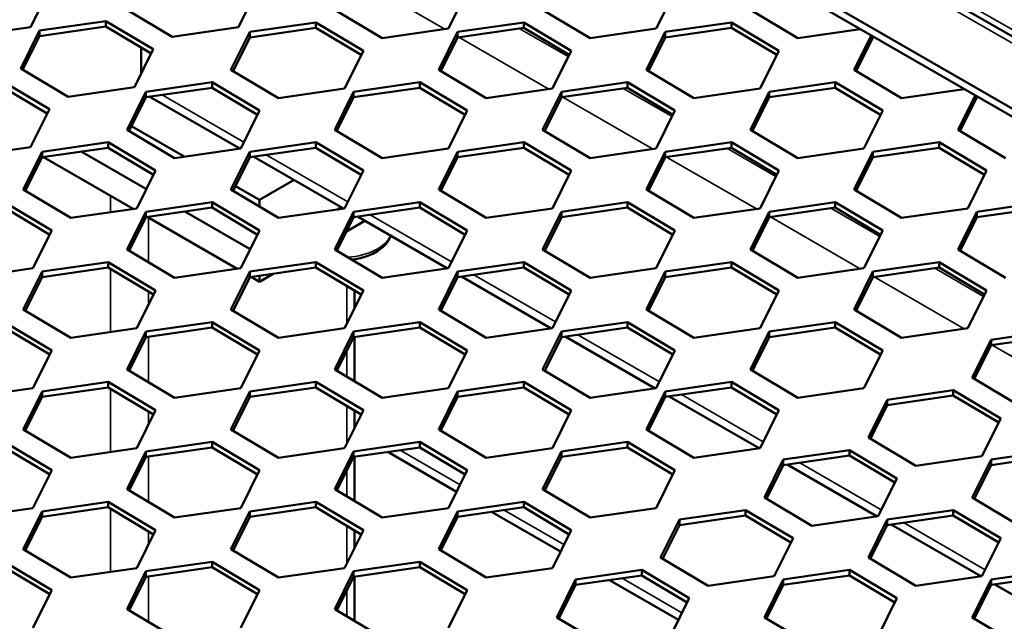
# Model space of a CAD drawing. Units: millimetres. Extents: x 0 to 42050, y 0 to 29700.
# Drawn here: x 9841 to 10209, y 5410 to 5635 of the extents above; entities that cross this region are included whole.
import ezdxf

# ---------------------------------------------------------------- set-up
doc = ezdxf.new("R2010")
doc.units = ezdxf.units.MM
doc.header["$LTSCALE"] = 50
for name, color, linetype, lineweight in [('Видимые тонкие (ГОСТ)', 7, 'Continuous', 35), ('Видимый контур (ГОСТ)', 7, 'Continuous', 50), ('Граница выносного элемента (ГОСТ)', 7, 'Continuous', 25)]:
    doc.layers.add(name, color=color, linetype=linetype, lineweight=lineweight)

# ---------------------------------------------------------------- blocks, each defined once
blk = doc.blocks.new('2dDetail0')
at = {"layer": 'Граница выносного элемента (ГОСТ)'}
blk.add_circle((179.7878, 94.2986), 81.6139, dxfattribs=at)

msp = doc.modelspace()

# ---------------------------------------------------------------- linework, layer by layer
at = {"layer": 'Видимые тонкие (ГОСТ)'}
for p, q in [((10845.761, 5265.885), (8752.055, 6474.686)), ((10818.575, 5276.478), (9924.969, 5792.401)), ((9966.063, 5651.304), (9999.722, 5631.871)), ((10027.582, 5632.116), (10045.886, 5621.548)), ((10004.954, 5628.85), (10038.613, 5609.417)), ((9883.17, 5610.073), (9883.632, 5610.34)), ((10066.473, 5609.663), (10084.777, 5599.095)), ((9893.939, 5607.213), (9924.495, 5589.571)), ((10043.845, 5606.397), (10077.504, 5586.964)), ((9844.279, 5587.619), (9844.742, 5587.886)), ((10105.364, 5587.209), (10123.668, 5576.641)), ((9932.829, 5584.76), (9963.386, 5567.118)), ((10082.736, 5583.943), (10116.395, 5564.51)), ((9874.587, 5569.396), (9874.587, 5563.289)), ((10144.254, 5564.755), (10162.559, 5554.187)), ((9888.73, 5561.231), (9888.73, 5544.519)), ((9971.72, 5562.306), (10002.277, 5544.664)), ((10121.627, 5561.489), (10155.286, 5542.056)), ((9874.587, 5541.998), (9874.587, 5518.381)), ((10183.145, 5542.302), (10201.45, 5531.734)), ((10010.611, 5539.852), (10041.168, 5522.21)), ((10160.518, 5539.036), (10194.177, 5519.603)), ((9962.976, 5535.665), (9962.976, 5521.383)), ((9888.73, 5533.554), (9888.73, 5528.518)), ((9888.73, 5516.647), (9888.73, 5499.612)), ((10049.502, 5517.399), (10080.059, 5499.757)), ((10204.712, 5513.52), (10238.371, 5494.087)), ((9962.976, 5511.281), (9962.976, 5501.723)), ((9874.587, 5497.091), (9874.587, 5473.474)), ((10088.393, 5494.945), (10118.949, 5477.303)), ((9962.976, 5490.758), (9962.976, 5476.475)), ((9888.73, 5488.646), (9888.73, 5483.611)), ((9965.905, 5484.014), (9966.532, 5483.652)), ((9888.73, 5471.739), (9888.73, 5454.705)), ((9983.034, 5474.124), (10005.423, 5461.198)), ((10132.587, 5469.429), (10163.144, 5451.788)), ((9962.976, 5466.374), (9962.976, 5456.816)), ((9874.587, 5452.184), (9874.587, 5428.567)), ((10021.925, 5451.671), (10044.313, 5438.745)), ((9962.976, 5445.85), (9962.976, 5431.568)), ((10171.478, 5446.976), (10202.035, 5429.334)), ((9888.73, 5443.739), (9888.73, 5438.704)), ((9888.73, 5426.832), (9888.73, 5409.798)), ((10066.119, 5426.155), (10088.508, 5413.229)), ((9962.976, 5421.466), (9962.976, 5411.909))]:
    msp.add_line(p, q, dxfattribs=at)
msp.add_ellipse((9961.208, 5557.148), major_axis=(18.75, 0), ratio=0.5773503, start_param=4.8279439, end_param=6.035787, dxfattribs=at)
at = {"layer": 'Видимый контур (ГОСТ)'}
for p, q in [((10826.075, 5274.684), (9924.969, 5794.938)), ((10776.149, 5276.478), (9924.969, 5767.907)), ((10773.497, 5274.947), (9924.969, 5764.845)), ((9851.661, 5646.758), (9844.635, 5632.578)), ((9929.442, 5646.758), (9922.416, 5632.578)), ((10008.108, 5646.248), (10001.082, 5632.067)), ((10085.89, 5646.248), (10078.864, 5632.067)), ((9897.633, 5629), (9879.875, 5639.604)), ((9976.299, 5628.49), (9958.541, 5639.093)), ((10054.08, 5628.49), (10036.323, 5639.093)), ((10131.862, 5628.49), (10114.104, 5639.093)), ((9848.01, 5631.33), (9872.794, 5634.907)), ((9872.794, 5632.866), (9872.794, 5634.907)), ((9872.794, 5634.907), (9890.552, 5624.304)), ((9926.676, 5630.82), (9951.46, 5634.397)), ((9951.46, 5634.397), (9969.217, 5623.794)), ((9951.46, 5632.356), (9951.46, 5634.397)), ((10004.458, 5630.82), (10029.241, 5634.397)), ((10029.241, 5634.397), (10046.999, 5623.794)), ((10029.241, 5632.356), (10029.241, 5634.397)), ((10082.24, 5630.82), (10107.023, 5634.397)), ((10107.023, 5634.397), (10124.781, 5623.794)), ((10107.023, 5632.356), (10107.023, 5634.397)), ((9844.635, 5632.578), (9819.851, 5629)), ((9840.984, 5617.15), (9848.01, 5631.33)), ((9872.794, 5632.866), (9848.01, 5629.289)), ((9848.01, 5629.289), (9848.01, 5631.33)), ((9889.771, 5622.729), (9872.794, 5632.866)), ((9922.416, 5632.578), (9897.633, 5629)), ((9919.65, 5616.64), (9926.676, 5630.82)), ((9951.46, 5632.356), (9926.676, 5628.779)), ((9926.676, 5628.779), (9926.676, 5630.82)), ((9968.437, 5622.219), (9951.46, 5632.356)), ((10001.082, 5632.067), (9976.299, 5628.49)), ((9997.432, 5616.64), (10004.458, 5630.82)), ((10029.241, 5632.356), (10004.458, 5628.779)), ((10004.458, 5628.779), (10004.458, 5630.82)), ((10046.218, 5622.219), (10029.241, 5632.356)), ((10078.864, 5632.067), (10054.08, 5628.49)), ((10075.214, 5616.64), (10082.24, 5630.82)), ((10107.023, 5632.356), (10082.24, 5628.779)), ((10082.24, 5628.779), (10082.24, 5630.82)), ((10124, 5622.219), (10107.023, 5632.356)), ((10155.286, 5631.871), (10131.862, 5628.49)), ((10152.995, 5616.64), (10159.373, 5629.511)), ((9848.01, 5629.289), (9841.765, 5616.684)), ((9926.676, 5628.779), (9920.431, 5616.174)), ((10004.458, 5628.779), (9998.212, 5616.174)), ((10082.24, 5628.779), (10075.994, 5616.174)), ((10160.021, 5628.779), (10153.776, 5616.174)), ((10160.021, 5628.779), (10160.021, 5629.137)), ((10160.518, 5628.85), (10160.021, 5628.779)), ((9890.552, 5624.304), (9883.526, 5610.124)), ((9886.078, 5615.275), (9886.078, 5624.934)), ((9969.217, 5623.794), (9962.191, 5609.614)), ((10046.999, 5623.794), (10039.973, 5609.614)), ((10124.781, 5623.794), (10117.755, 5609.614)), ((9858.742, 5606.547), (9840.984, 5617.15)), ((9937.408, 5606.036), (9919.65, 5616.64)), ((10015.189, 5606.036), (9997.432, 5616.64)), ((10092.971, 5606.036), (10075.214, 5616.64)), ((10170.753, 5606.036), (10152.995, 5616.64)), ((9833.903, 5612.454), (9851.661, 5601.851)), ((9887.785, 5608.366), (9912.569, 5611.944)), ((9912.569, 5611.944), (9930.326, 5601.34)), ((9912.569, 5609.902), (9912.569, 5611.944)), ((9965.567, 5608.366), (9990.35, 5611.944)), ((9990.35, 5611.944), (10008.108, 5601.34)), ((9990.35, 5609.902), (9990.35, 5611.944)), ((10043.349, 5608.366), (10068.132, 5611.944)), ((10068.132, 5611.944), (10085.89, 5601.34)), ((10068.132, 5609.902), (10068.132, 5611.944)), ((10121.13, 5608.366), (10145.914, 5611.944)), ((10145.914, 5611.944), (10163.672, 5601.34)), ((10145.914, 5609.902), (10145.914, 5611.944)), ((9850.88, 5600.275), (9833.903, 5610.413)), ((9883.526, 5610.124), (9858.742, 5606.547)), ((9880.759, 5594.186), (9887.785, 5608.366)), ((9912.569, 5609.902), (9887.785, 5606.325)), ((9887.785, 5606.325), (9887.785, 5608.366)), ((9929.546, 5599.765), (9912.569, 5609.902)), ((9962.191, 5609.614), (9937.408, 5606.036)), ((9958.541, 5594.186), (9965.567, 5608.366)), ((9990.35, 5609.902), (9965.567, 5606.325)), ((9965.567, 5606.325), (9965.567, 5608.366)), ((10007.328, 5599.765), (9990.35, 5609.902)), ((10039.973, 5609.614), (10015.189, 5606.036)), ((10036.323, 5594.186), (10043.349, 5608.366)), ((10068.132, 5609.902), (10043.349, 5606.325)), ((10043.349, 5606.325), (10043.349, 5608.366)), ((10085.109, 5599.765), (10068.132, 5609.902)), ((10117.755, 5609.614), (10092.971, 5606.036)), ((10114.104, 5594.186), (10121.13, 5608.366)), ((10145.914, 5609.902), (10121.13, 5606.325)), ((10121.13, 5606.325), (10121.13, 5608.366)), ((10162.891, 5599.765), (10145.914, 5609.902)), ((10194.177, 5609.417), (10170.753, 5606.036)), ((9887.785, 5606.325), (9881.54, 5593.72)), ((9889.252, 5606.537), (9922.911, 5587.104)), ((9965.567, 5606.325), (9959.321, 5593.72)), ((10043.349, 5606.325), (10037.103, 5593.72)), ((10121.13, 5606.325), (10114.885, 5593.72)), ((10191.886, 5594.186), (10198.264, 5607.058)), ((10198.912, 5606.325), (10192.667, 5593.72)), ((10198.912, 5606.325), (10198.912, 5606.683)), ((10199.409, 5606.397), (10198.912, 5606.325)), ((9851.661, 5601.851), (9844.635, 5587.67)), ((9930.326, 5601.34), (9923.3, 5587.16)), ((10008.108, 5601.34), (10001.082, 5587.16)), ((10085.89, 5601.34), (10078.864, 5587.16)), ((10163.672, 5601.34), (10156.646, 5587.16)), ((9898.517, 5583.583), (9880.759, 5594.186)), ((9882.418, 5595.493), (9902.142, 5584.106)), ((9976.299, 5583.583), (9958.541, 5594.186)), ((10054.08, 5583.583), (10036.323, 5594.186)), ((10131.862, 5583.583), (10114.104, 5594.186)), ((10209.644, 5583.583), (10191.886, 5594.186)), ((9848.894, 5585.913), (9873.678, 5589.49)), ((9873.678, 5589.49), (9891.435, 5578.887)), ((9873.678, 5587.449), (9873.678, 5589.49)), ((9926.676, 5585.913), (9951.46, 5589.49)), ((9951.46, 5589.49), (9969.217, 5578.887)), ((9951.46, 5587.449), (9951.46, 5589.49)), ((10004.458, 5585.913), (10029.241, 5589.49)), ((10029.241, 5589.49), (10046.999, 5578.887)), ((10029.241, 5587.449), (10029.241, 5589.49)), ((10082.24, 5585.913), (10107.023, 5589.49)), ((10107.023, 5589.49), (10124.781, 5578.887)), ((10107.023, 5587.449), (10107.023, 5589.49)), ((10160.021, 5585.913), (10184.805, 5589.49)), ((10184.805, 5589.49), (10202.562, 5578.887)), ((10184.805, 5587.449), (10184.805, 5589.49)), ((9844.635, 5587.67), (9819.851, 5584.093)), ((9841.868, 5571.732), (9848.894, 5585.913)), ((9873.678, 5587.449), (9848.894, 5583.871)), ((9848.894, 5583.871), (9848.894, 5585.913)), ((9887.963, 5571.879), (9863.533, 5585.984)), ((9863.533, 5585.984), (9887.963, 5571.879)), ((9890.655, 5577.311), (9873.678, 5587.449)), ((9923.3, 5587.16), (9898.517, 5583.583)), ((9919.65, 5571.732), (9926.676, 5585.913)), ((9951.46, 5587.449), (9926.676, 5583.871)), ((9926.676, 5583.871), (9926.676, 5585.913)), ((9968.437, 5577.311), (9951.46, 5587.449)), ((10001.082, 5587.16), (9976.299, 5583.583)), ((9997.432, 5571.732), (10004.458, 5585.913)), ((10029.241, 5587.449), (10004.458, 5583.871)), ((10004.458, 5583.871), (10004.458, 5585.913)), ((10046.218, 5577.311), (10029.241, 5587.449)), ((10078.864, 5587.16), (10054.08, 5583.583)), ((10075.214, 5571.732), (10082.24, 5585.913)), ((10107.023, 5587.449), (10082.24, 5583.871)), ((10082.24, 5583.871), (10082.24, 5585.913)), ((10124, 5577.311), (10107.023, 5587.449)), ((10156.646, 5587.16), (10131.862, 5583.583)), ((10152.995, 5571.732), (10160.021, 5585.913)), ((10184.805, 5587.449), (10160.021, 5583.871)), ((10160.021, 5583.871), (10160.021, 5585.913)), ((10201.782, 5577.311), (10184.805, 5587.449)), ((9848.894, 5583.871), (9842.649, 5571.266)), ((9883.05, 5564.51), (9849.391, 5583.943)), ((9926.676, 5583.871), (9920.431, 5571.266)), ((9928.143, 5584.083), (9961.802, 5564.65)), ((10004.458, 5583.871), (9998.212, 5571.266)), ((10082.24, 5583.871), (10075.994, 5571.266)), ((10160.021, 5583.871), (10153.776, 5571.266)), ((9891.435, 5578.887), (9884.409, 5564.706)), ((9969.217, 5578.887), (9962.191, 5564.706)), ((10046.999, 5578.887), (10039.973, 5564.706)), ((10124.781, 5578.887), (10117.755, 5564.706)), ((10202.562, 5578.887), (10195.536, 5564.706)), ((9930.272, 5567.865), (9943.253, 5575.359)), ((9859.626, 5561.129), (9841.868, 5571.732)), ((9937.408, 5561.129), (9919.65, 5571.732)), ((9921.309, 5573.04), (9930.272, 5567.865)), ((10015.189, 5561.129), (9997.432, 5571.732)), ((10092.971, 5561.129), (10075.214, 5571.732)), ((10170.753, 5561.129), (10152.995, 5571.732)), ((9834.787, 5567.036), (9852.545, 5556.433)), ((9887.785, 5563.459), (9912.569, 5567.036)), ((9912.569, 5567.036), (9930.326, 5556.433)), ((9912.569, 5564.995), (9912.569, 5567.036)), ((9930.272, 5567.865), (9930.272, 5565.39)), ((9965.567, 5563.459), (9990.35, 5567.036)), ((9990.35, 5567.036), (10008.108, 5556.433)), ((9990.35, 5564.995), (9990.35, 5567.036)), ((10043.349, 5563.459), (10068.132, 5567.036)), ((10068.132, 5567.036), (10085.89, 5556.433)), ((10068.132, 5564.995), (10068.132, 5567.036)), ((10121.13, 5563.459), (10145.914, 5567.036)), ((10145.914, 5567.036), (10163.672, 5556.433)), ((10145.914, 5564.995), (10145.914, 5567.036)), ((10198.912, 5563.459), (10223.696, 5567.036)), ((9851.764, 5554.858), (9834.787, 5564.995)), ((9884.409, 5564.706), (9859.626, 5561.129)), ((9880.759, 5549.279), (9887.785, 5563.459)), ((9912.569, 5564.995), (9887.785, 5561.418)), ((9887.785, 5561.418), (9887.785, 5563.459)), ((9926.854, 5549.426), (9902.424, 5563.531)), ((9902.424, 5563.531), (9926.854, 5549.426)), ((9929.546, 5554.858), (9912.569, 5564.995)), ((9962.191, 5564.706), (9937.408, 5561.129)), ((9958.541, 5549.279), (9965.567, 5563.459)), ((9960.931, 5565.153), (9959.478, 5564.315)), ((9959.478, 5564.315), (9960.931, 5565.153)), ((9990.35, 5564.995), (9965.567, 5561.418)), ((9965.567, 5561.418), (9965.567, 5563.459)), ((10007.328, 5554.858), (9990.35, 5564.995)), ((10039.973, 5564.706), (10015.189, 5561.129)), ((10036.323, 5549.279), (10043.349, 5563.459)), ((10068.132, 5564.995), (10043.349, 5561.418)), ((10043.349, 5561.418), (10043.349, 5563.459)), ((10085.109, 5554.858), (10068.132, 5564.995)), ((10117.755, 5564.706), (10092.971, 5561.129)), ((10114.104, 5549.279), (10121.13, 5563.459)), ((10145.914, 5564.995), (10121.13, 5561.418)), ((10121.13, 5561.418), (10121.13, 5563.459)), ((10162.891, 5554.858), (10145.914, 5564.995)), ((10195.536, 5564.706), (10170.753, 5561.129)), ((10191.886, 5549.279), (10198.912, 5563.459)), ((10223.696, 5564.995), (10198.912, 5561.418)), ((10198.912, 5561.418), (10198.912, 5563.459)), ((9887.785, 5561.418), (9881.54, 5548.813)), ((9921.941, 5542.056), (9888.282, 5561.489)), ((9965.567, 5561.418), (9959.321, 5548.813)), ((9969.77, 5560.05), (9962.934, 5556.104)), ((9967.034, 5561.63), (10000.693, 5542.197)), ((10043.349, 5561.418), (10037.103, 5548.813)), ((10121.13, 5561.418), (10114.885, 5548.813)), ((10198.912, 5561.418), (10192.667, 5548.813)), ((9852.545, 5556.433), (9845.519, 5542.253)), ((9930.326, 5556.433), (9923.3, 5542.253)), ((10008.108, 5556.433), (10001.082, 5542.253)), ((10085.89, 5556.433), (10078.864, 5542.253)), ((10163.672, 5556.433), (10156.646, 5542.253)), ((9898.517, 5538.675), (9880.759, 5549.279)), ((9976.299, 5538.675), (9958.541, 5549.279)), ((10054.08, 5538.675), (10036.323, 5549.279)), ((10131.862, 5538.675), (10114.104, 5549.279)), ((10209.644, 5538.675), (10191.886, 5549.279)), ((9965.905, 5545.633), (9965.905, 5544.882)), ((9845.519, 5542.253), (9820.735, 5538.675)), ((9841.868, 5526.825), (9848.894, 5541.005)), ((9848.894, 5541.005), (9873.678, 5544.583)), ((9873.678, 5542.541), (9848.894, 5538.964)), ((9848.894, 5538.964), (9848.894, 5541.005)), ((9873.678, 5544.583), (9891.435, 5533.979)), ((9873.678, 5542.541), (9873.678, 5544.583)), ((9890.655, 5532.404), (9873.678, 5542.541)), ((9923.3, 5542.253), (9898.517, 5538.675)), ((9919.65, 5526.825), (9926.676, 5541.005)), ((9926.676, 5541.005), (9951.46, 5544.583)), ((9951.46, 5542.541), (9926.676, 5538.964)), ((9926.676, 5538.964), (9926.676, 5541.005)), ((9951.46, 5544.583), (9969.217, 5533.979)), ((9951.46, 5542.541), (9951.46, 5544.583)), ((9968.437, 5532.404), (9951.46, 5542.541)), ((10001.082, 5542.253), (9976.299, 5538.675)), ((9997.432, 5526.825), (10004.458, 5541.005)), ((10004.458, 5541.005), (10029.241, 5544.583)), ((10029.241, 5542.541), (10004.458, 5538.964)), ((10004.458, 5538.964), (10004.458, 5541.005)), ((10029.241, 5544.583), (10046.999, 5533.979)), ((10029.241, 5542.541), (10029.241, 5544.583)), ((10046.218, 5532.404), (10029.241, 5542.541)), ((10078.864, 5542.253), (10054.08, 5538.675)), ((10075.214, 5526.825), (10082.24, 5541.005)), ((10082.24, 5541.005), (10107.023, 5544.583)), ((10107.023, 5542.541), (10082.24, 5538.964)), ((10082.24, 5538.964), (10082.24, 5541.005)), ((10107.023, 5544.583), (10124.781, 5533.979)), ((10107.023, 5542.541), (10107.023, 5544.583)), ((10124, 5532.404), (10107.023, 5542.541)), ((10156.646, 5542.253), (10131.862, 5538.675)), ((10152.995, 5526.825), (10160.021, 5541.005)), ((10160.021, 5541.005), (10184.805, 5544.583)), ((10184.805, 5542.541), (10160.021, 5538.964)), ((10160.021, 5538.964), (10160.021, 5541.005)), ((10184.805, 5544.583), (10202.562, 5533.979)), ((10184.805, 5542.541), (10184.805, 5544.583)), ((10201.782, 5532.404), (10184.805, 5542.541)), ((9848.894, 5538.964), (9842.649, 5526.359)), ((9926.676, 5538.964), (9920.431, 5526.359)), ((9930.272, 5537.246), (9927.173, 5539.036)), ((9935.438, 5540.229), (9930.272, 5537.246)), ((9930.272, 5539.483), (9930.272, 5537.246)), ((10004.458, 5538.964), (9998.212, 5526.359)), ((10005.925, 5539.176), (10039.584, 5519.743)), ((10082.24, 5538.964), (10075.994, 5526.359)), ((10160.021, 5538.964), (10153.776, 5526.359)), ((9891.435, 5533.979), (9884.409, 5519.799)), ((9969.217, 5533.979), (9962.191, 5519.799)), ((9965.905, 5533.916), (9965.905, 5527.294)), ((10046.999, 5533.979), (10039.973, 5519.799)), ((10124.781, 5533.979), (10117.755, 5519.799)), ((10202.562, 5533.979), (10195.536, 5519.799)), ((9859.626, 5516.222), (9841.868, 5526.825)), ((9937.408, 5516.222), (9919.65, 5526.825)), ((10015.189, 5516.222), (9997.432, 5526.825)), ((10092.971, 5516.222), (10075.214, 5526.825)), ((10170.753, 5516.222), (10152.995, 5526.825)), ((9834.787, 5522.129), (9852.545, 5511.526)), ((9851.764, 5509.951), (9834.787, 5520.088)), ((9884.409, 5519.799), (9859.626, 5516.222)), ((9887.785, 5518.552), (9912.569, 5522.129)), ((9912.569, 5520.088), (9887.785, 5516.51)), ((9912.569, 5522.129), (9930.326, 5511.526)), ((9912.569, 5520.088), (9912.569, 5522.129)), ((9929.546, 5509.951), (9912.569, 5520.088)), ((9962.191, 5519.799), (9937.408, 5516.222)), ((9965.567, 5518.552), (9990.35, 5522.129)), ((9990.35, 5520.088), (9965.567, 5516.51)), ((9990.35, 5522.129), (10008.108, 5511.526)), ((9990.35, 5520.088), (9990.35, 5522.129)), ((10007.328, 5509.951), (9990.35, 5520.088)), ((10039.973, 5519.799), (10015.189, 5516.222)), ((10043.349, 5518.552), (10068.132, 5522.129)), ((10068.132, 5520.088), (10043.349, 5516.51)), ((10068.132, 5522.129), (10085.89, 5511.526)), ((10068.132, 5520.088), (10068.132, 5522.129)), ((10085.109, 5509.951), (10068.132, 5520.088)), ((10117.755, 5519.799), (10092.971, 5516.222)), ((10121.13, 5518.552), (10145.914, 5522.129)), ((10145.914, 5520.088), (10121.13, 5516.51)), ((10145.914, 5522.129), (10163.672, 5511.526)), ((10145.914, 5520.088), (10145.914, 5522.129)), ((10162.891, 5509.951), (10145.914, 5520.088)), ((10195.536, 5519.799), (10170.753, 5516.222)), ((10204.215, 5515.49), (10228.999, 5519.067)), ((9880.759, 5504.371), (9887.785, 5518.552)), ((9887.785, 5516.51), (9881.54, 5503.905)), ((9887.785, 5516.51), (9887.785, 5518.552)), ((9958.541, 5504.371), (9965.567, 5518.552)), ((9965.567, 5516.51), (9959.321, 5503.905)), ((9965.567, 5516.51), (9965.567, 5518.552)), ((9965.905, 5516.559), (9965.905, 5499.974)), ((10036.323, 5504.371), (10043.349, 5518.552)), ((10043.349, 5516.51), (10037.103, 5503.905)), ((10043.349, 5516.51), (10043.349, 5518.552)), ((10044.816, 5516.722), (10078.475, 5497.289)), ((10114.104, 5504.371), (10121.13, 5518.552)), ((10121.13, 5516.51), (10114.885, 5503.905)), ((10121.13, 5516.51), (10121.13, 5518.552)), ((10197.189, 5501.309), (10204.215, 5515.49)), ((10228.999, 5517.026), (10204.215, 5513.449)), ((10204.215, 5513.449), (10204.215, 5515.49)), ((9852.545, 5511.526), (9845.519, 5497.345)), ((9930.326, 5511.526), (9923.3, 5497.345)), ((10008.108, 5511.526), (10001.082, 5497.345)), ((10085.89, 5511.526), (10078.864, 5497.345)), ((10163.672, 5511.526), (10156.646, 5497.345)), ((10204.215, 5513.449), (10197.97, 5500.843)), ((9898.517, 5493.768), (9880.759, 5504.371)), ((9976.299, 5493.768), (9958.541, 5504.371)), ((10054.08, 5493.768), (10036.323, 5504.371)), ((10131.862, 5493.768), (10114.104, 5504.371)), ((10214.947, 5490.706), (10197.189, 5501.309)), ((9845.519, 5497.345), (9820.735, 5493.768)), ((9848.894, 5496.098), (9873.678, 5499.675)), ((9873.678, 5497.634), (9848.894, 5494.057)), ((9873.678, 5499.675), (9891.435, 5489.072)), ((9873.678, 5497.634), (9873.678, 5499.675)), ((9890.655, 5487.497), (9873.678, 5497.634)), ((9923.3, 5497.345), (9898.517, 5493.768)), ((9926.676, 5496.098), (9951.46, 5499.675)), ((9951.46, 5497.634), (9926.676, 5494.057)), ((9951.46, 5499.675), (9969.217, 5489.072)), ((9951.46, 5497.634), (9951.46, 5499.675)), ((9968.437, 5487.497), (9951.46, 5497.634)), ((10001.082, 5497.345), (9976.299, 5493.768)), ((10004.458, 5496.098), (10029.241, 5499.675)), ((10029.241, 5497.634), (10004.458, 5494.057)), ((10029.241, 5499.675), (10046.999, 5489.072)), ((10029.241, 5497.634), (10029.241, 5499.675)), ((10046.218, 5487.497), (10029.241, 5497.634)), ((10078.864, 5497.345), (10054.08, 5493.768)), ((10082.24, 5496.098), (10107.023, 5499.675)), ((10107.023, 5497.634), (10082.24, 5494.057)), ((10107.023, 5499.675), (10124.781, 5489.072)), ((10107.023, 5497.634), (10107.023, 5499.675)), ((10124, 5487.497), (10107.023, 5497.634)), ((10156.646, 5497.345), (10131.862, 5493.768)), ((9841.868, 5481.918), (9848.894, 5496.098)), ((9848.894, 5494.057), (9842.649, 5481.452)), ((9848.894, 5494.057), (9848.894, 5496.098)), ((9919.65, 5481.918), (9926.676, 5496.098)), ((9926.676, 5494.057), (9920.431, 5481.452)), ((9926.676, 5494.057), (9926.676, 5496.098)), ((9997.432, 5481.918), (10004.458, 5496.098)), ((10004.458, 5494.057), (9998.212, 5481.452)), ((10004.458, 5494.057), (10004.458, 5496.098)), ((10075.214, 5481.918), (10082.24, 5496.098)), ((10082.24, 5494.057), (10075.994, 5481.452)), ((10082.24, 5494.057), (10082.24, 5496.098)), ((10083.707, 5494.269), (10117.366, 5474.836)), ((10158.299, 5478.856), (10165.325, 5493.036)), ((10165.325, 5493.036), (10190.108, 5496.613)), ((10190.108, 5494.572), (10165.325, 5490.995)), ((10165.325, 5490.995), (10165.325, 5493.036)), ((10190.108, 5496.613), (10207.866, 5486.01)), ((10190.108, 5494.572), (10190.108, 5496.613)), ((10207.085, 5484.435), (10190.108, 5494.572)), ((10165.325, 5490.995), (10159.079, 5478.39)), ((9891.435, 5489.072), (9884.409, 5474.892)), ((9969.217, 5489.072), (9962.191, 5474.892)), ((9965.905, 5489.009), (9965.905, 5482.387)), ((10046.999, 5489.072), (10039.973, 5474.892)), ((10124.781, 5489.072), (10117.755, 5474.892)), ((10207.866, 5486.01), (10200.84, 5471.83)), ((9859.626, 5471.315), (9841.868, 5481.918)), ((9937.408, 5471.315), (9919.65, 5481.918)), ((10015.189, 5471.315), (9997.432, 5481.918)), ((10092.971, 5471.315), (10075.214, 5481.918)), ((10176.056, 5468.253), (10158.299, 5478.856)), ((9834.787, 5477.222), (9852.545, 5466.618)), ((9851.764, 5465.043), (9834.787, 5475.18)), ((9884.409, 5474.892), (9859.626, 5471.315)), ((9887.785, 5473.644), (9912.569, 5477.222)), ((9912.569, 5475.18), (9887.785, 5471.603)), ((9912.569, 5477.222), (9930.326, 5466.618)), ((9912.569, 5475.18), (9912.569, 5477.222)), ((9929.546, 5465.043), (9912.569, 5475.18)), ((9962.191, 5474.892), (9937.408, 5471.315)), ((9965.567, 5473.644), (9990.35, 5477.222)), ((9990.35, 5475.18), (9965.567, 5471.603)), ((9990.35, 5477.222), (10008.108, 5466.618)), ((9990.35, 5475.18), (9990.35, 5477.222)), ((10007.328, 5465.043), (9990.35, 5475.18)), ((10039.973, 5474.892), (10015.189, 5471.315)), ((10043.349, 5473.644), (10068.132, 5477.222)), ((10068.132, 5475.18), (10043.349, 5471.603)), ((10068.132, 5477.222), (10085.89, 5466.618)), ((10068.132, 5475.18), (10068.132, 5477.222)), ((10085.109, 5465.043), (10068.132, 5475.18)), ((10117.755, 5474.892), (10092.971, 5471.315)), ((9880.759, 5459.464), (9887.785, 5473.644)), ((9887.785, 5471.603), (9881.54, 5458.998)), ((9887.785, 5471.603), (9887.785, 5473.644)), ((9958.541, 5459.464), (9965.567, 5473.644)), ((9965.567, 5471.603), (9959.321, 5458.998)), ((9965.567, 5471.603), (9965.567, 5473.644)), ((9965.905, 5471.652), (9965.905, 5455.067)), ((9978.348, 5473.448), (10004.12, 5458.569)), ((10036.323, 5459.464), (10043.349, 5473.644)), ((10043.349, 5471.603), (10037.103, 5458.998)), ((10043.349, 5471.603), (10043.349, 5473.644)), ((10126.434, 5470.583), (10151.217, 5474.16)), ((10151.217, 5472.118), (10126.434, 5468.541)), ((10151.217, 5474.16), (10168.975, 5463.557)), ((10151.217, 5472.118), (10151.217, 5474.16)), ((10168.194, 5461.981), (10151.217, 5472.118)), ((10200.84, 5471.83), (10176.056, 5468.253)), ((10204.215, 5470.583), (10228.999, 5474.16)), ((10228.999, 5472.118), (10204.215, 5468.541)), ((10119.408, 5456.402), (10126.434, 5470.583)), ((10126.434, 5468.541), (10120.188, 5455.936)), ((10126.434, 5468.541), (10126.434, 5470.583)), ((10127.901, 5468.753), (10161.56, 5449.32)), ((10197.189, 5456.402), (10204.215, 5470.583)), ((10204.215, 5468.541), (10197.97, 5455.936)), ((10204.215, 5468.541), (10204.215, 5470.583)), ((9852.545, 5466.618), (9845.519, 5452.438)), ((9930.326, 5466.618), (9923.3, 5452.438)), ((10008.108, 5466.618), (10001.082, 5452.438)), ((10085.89, 5466.618), (10078.864, 5452.438)), ((10168.975, 5463.557), (10161.949, 5449.376)), ((9898.517, 5448.861), (9880.759, 5459.464)), ((9976.299, 5448.861), (9958.541, 5459.464)), ((10054.08, 5448.861), (10036.323, 5459.464)), ((10137.165, 5445.799), (10119.408, 5456.402)), ((10214.947, 5445.799), (10197.189, 5456.402)), ((9848.894, 5451.191), (9873.678, 5454.768)), ((9873.678, 5452.727), (9848.894, 5449.15)), ((9873.678, 5454.768), (9891.435, 5444.165)), ((9873.678, 5452.727), (9873.678, 5454.768)), ((9890.655, 5442.59), (9873.678, 5452.727)), ((9926.676, 5451.191), (9951.46, 5454.768)), ((9951.46, 5452.727), (9926.676, 5449.15)), ((9951.46, 5454.768), (9969.217, 5444.165)), ((9951.46, 5452.727), (9951.46, 5454.768)), ((9968.437, 5442.59), (9951.46, 5452.727)), ((10004.458, 5451.191), (10029.241, 5454.768)), ((10029.241, 5452.727), (10004.458, 5449.15)), ((10029.241, 5454.768), (10046.999, 5444.165)), ((10029.241, 5452.727), (10029.241, 5454.768)), ((10046.218, 5442.59), (10029.241, 5452.727)), ((9845.519, 5452.438), (9820.735, 5448.861)), ((9841.868, 5437.01), (9848.894, 5451.191)), ((9848.894, 5449.15), (9842.649, 5436.544)), ((9848.894, 5449.15), (9848.894, 5451.191)), ((9923.3, 5452.438), (9898.517, 5448.861)), ((9919.65, 5437.01), (9926.676, 5451.191)), ((9926.676, 5449.15), (9920.431, 5436.544)), ((9926.676, 5449.15), (9926.676, 5451.191)), ((10001.082, 5452.438), (9976.299, 5448.861)), ((9997.432, 5437.01), (10004.458, 5451.191)), ((10004.458, 5449.15), (9998.212, 5436.544)), ((10004.458, 5449.15), (10004.458, 5451.191)), ((10017.239, 5450.994), (10043.01, 5436.115)), ((10078.864, 5452.438), (10054.08, 5448.861)), ((10087.543, 5448.129), (10112.326, 5451.706)), ((10112.326, 5449.665), (10087.543, 5446.088)), ((10112.326, 5451.706), (10130.084, 5441.103)), ((10112.326, 5449.665), (10112.326, 5451.706)), ((10129.303, 5439.528), (10112.326, 5449.665)), ((10161.949, 5449.376), (10137.165, 5445.799)), ((10165.325, 5448.129), (10190.108, 5451.706)), ((10190.108, 5449.665), (10165.325, 5446.088)), ((10190.108, 5451.706), (10207.866, 5441.103)), ((10190.108, 5449.665), (10190.108, 5451.706)), ((10207.085, 5439.528), (10190.108, 5449.665)), ((10080.517, 5433.949), (10087.543, 5448.129)), ((10087.543, 5446.088), (10081.297, 5433.482)), ((10087.543, 5446.088), (10087.543, 5448.129)), ((10158.299, 5433.949), (10165.325, 5448.129)), ((10165.325, 5446.088), (10159.079, 5433.482)), ((10165.325, 5446.088), (10165.325, 5448.129)), ((10166.792, 5446.299), (10200.451, 5426.866)), ((9891.435, 5444.165), (9884.409, 5429.984)), ((9969.217, 5444.165), (9962.191, 5429.984)), ((9965.905, 5444.101), (9965.905, 5437.479)), ((10046.999, 5444.165), (10039.973, 5429.984)), ((10130.084, 5441.103), (10123.058, 5426.923)), ((10207.866, 5441.103), (10200.84, 5426.923)), ((9859.626, 5426.407), (9841.868, 5437.01)), ((9937.408, 5426.407), (9919.65, 5437.01)), ((10015.189, 5426.407), (9997.432, 5437.01)), ((9834.787, 5432.314), (9852.545, 5421.711)), ((9887.785, 5428.737), (9912.569, 5432.314)), ((9912.569, 5432.314), (9930.326, 5421.711)), ((9912.569, 5430.273), (9912.569, 5432.314)), ((9965.567, 5428.737), (9990.35, 5432.314)), ((9990.35, 5432.314), (10008.108, 5421.711)), ((9990.35, 5430.273), (9990.35, 5432.314)), ((10098.274, 5423.345), (10080.517, 5433.949)), ((10176.056, 5423.345), (10158.299, 5433.949)), ((9851.764, 5420.136), (9834.787, 5430.273)), ((9884.409, 5429.984), (9859.626, 5426.407)), ((9880.759, 5414.557), (9887.785, 5428.737)), ((9887.785, 5426.696), (9881.54, 5414.091)), ((9912.569, 5430.273), (9887.785, 5426.696)), ((9887.785, 5426.696), (9887.785, 5428.737)), ((9929.546, 5420.136), (9912.569, 5430.273)), ((9962.191, 5429.984), (9937.408, 5426.407)), ((9958.541, 5414.557), (9965.567, 5428.737)), ((9965.567, 5426.696), (9959.321, 5414.091)), ((9990.35, 5430.273), (9965.567, 5426.696)), ((9965.567, 5426.696), (9965.567, 5428.737)), ((9965.905, 5426.745), (9965.905, 5410.16)), ((10007.328, 5420.136), (9990.35, 5430.273)), ((10039.973, 5429.984), (10015.189, 5426.407)), ((10048.652, 5425.675), (10073.436, 5429.252)), ((10073.436, 5427.211), (10048.652, 5423.634)), ((10073.436, 5429.252), (10091.193, 5418.649)), ((10073.436, 5427.211), (10073.436, 5429.252)), ((10090.413, 5417.074), (10073.436, 5427.211)), ((10123.058, 5426.923), (10098.274, 5423.345)), ((10126.434, 5425.675), (10151.217, 5429.252)), ((10151.217, 5427.211), (10126.434, 5423.634)), ((10151.217, 5429.252), (10168.975, 5418.649)), ((10151.217, 5427.211), (10151.217, 5429.252)), ((10168.194, 5417.074), (10151.217, 5427.211)), ((10200.84, 5426.923), (10176.056, 5423.345)), ((10204.215, 5425.675), (10228.999, 5429.252)), ((10228.999, 5427.211), (10204.215, 5423.634)), ((10041.626, 5411.495), (10048.652, 5425.675)), ((10048.652, 5423.634), (10042.406, 5411.029)), ((10048.652, 5423.634), (10048.652, 5425.675)), ((10061.433, 5425.479), (10087.205, 5410.599)), ((10119.408, 5411.495), (10126.434, 5425.675)), ((10126.434, 5423.634), (10120.188, 5411.029)), ((10126.434, 5423.634), (10126.434, 5425.675)), ((10197.189, 5411.495), (10204.215, 5425.675)), ((10204.215, 5423.634), (10197.97, 5411.029)), ((10204.215, 5423.634), (10204.215, 5425.675)), ((10205.683, 5423.846), (10239.342, 5404.413)), ((9852.545, 5421.711), (9845.519, 5407.531)), ((9930.326, 5421.711), (9923.3, 5407.531)), ((10008.108, 5421.711), (10001.082, 5407.531)), ((10091.193, 5418.649), (10084.167, 5404.469)), ((10168.975, 5418.649), (10161.949, 5404.469)), ((9898.517, 5403.954), (9880.759, 5414.557)), ((9976.299, 5403.954), (9958.541, 5414.557)), ((10059.384, 5400.892), (10041.626, 5411.495)), ((10137.165, 5400.892), (10119.408, 5411.495)), ((10214.947, 5400.892), (10197.189, 5411.495))]:
    msp.add_line(p, q, dxfattribs=at)
msp.add_open_spline([(9964.887, 5545.49), (9965.506, 5545.566), (9966.12, 5545.661), (9968.646, 5546.138), (9970.477, 5546.692), (9973.806, 5548.172), (9975.303, 5549.099), (9977.734, 5551.279), (9978.69, 5552.527), (9979.359, 5554.094), (9979.426, 5554.266), (9979.487, 5554.44)], degree=3, knots=[5.7069739, 5.7069739, 5.7069739, 5.7069739, 5.8139857, 5.8139857, 6.1537045, 6.1537045, 6.4966066, 6.4966066, 6.8270995, 6.8270995, 6.8673084, 6.8673084, 6.8673084, 6.8673084], dxfattribs=at)

# ---------------------------------------------------------------- block references
at = {"layer": 'Граница выносного элемента (ГОСТ)', "xscale": 50, "yscale": 50, "zscale": 50}
msp.add_blockref('2dDetail0', (0, 0), dxfattribs=at)

doc.saveas('drawing.dxf')
